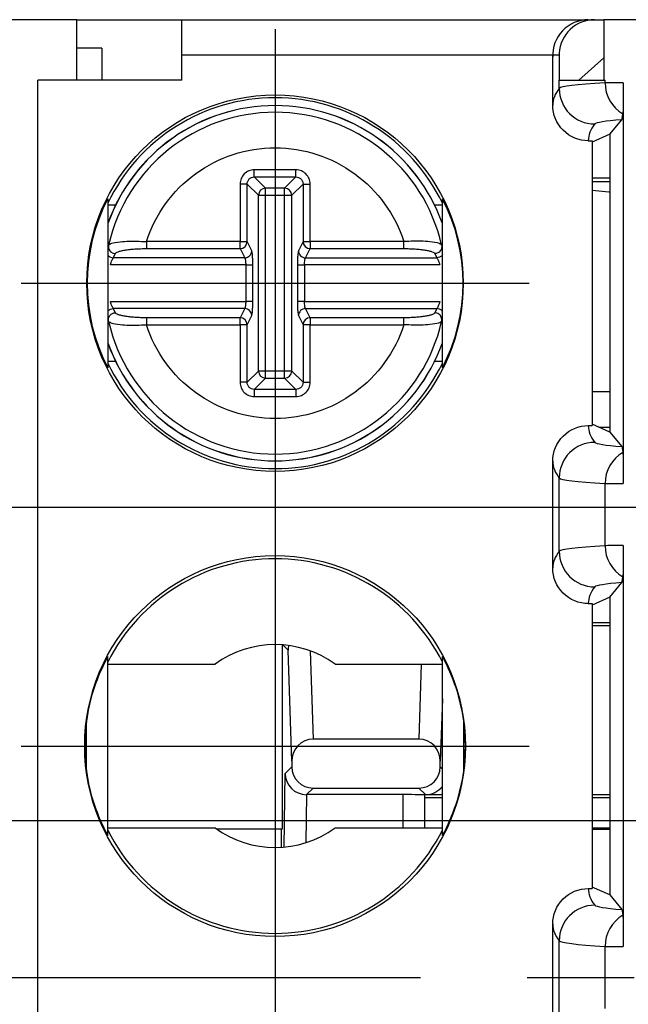
# Model space of a CAD drawing. Extents: x 486 to 688, y 0 to 297.
# Drawn here: x 566 to 575, y 127 to 141 of the extents above; entities that cross this region are included whole.
import ezdxf

# ---------------------------------------------------------------- set-up
doc = ezdxf.new("R2010")
doc.units = 0
doc.header["$LTSCALE"] = 6
doc.header["$MEASUREMENT"] = 0
doc.linetypes.add('CENTER', pattern=[2, 1.25, -0.25, 0.25, -0.25])
doc.layers.get('DEFPOINTS').update_dxf_attribs({"linetype": 'CONTINUOUS'})
for name, color, linetype in [('1', 3, 'CONTINUOUS'), ('OSIE', 2, 'CENTER'), ('WY', 1, 'CONTINUOUS')]:
    doc.layers.add(name, color=color, linetype=linetype)
doc.dimstyles.get("Standard").update_dxf_attribs({"dimtxt": 3.6, "dimasz": 3.5, "dimexe": 1.5, "dimexo": 1.5, "dimgap": 1.5, "dimtad": 1, "dimzin": 0, "dimtxsty": 'STANDARD', "dimcen": -1, "dimazin": 3, "dimtp": 0.1, "dimtfac": 1, "dimtdec": 4, "dimtofl": 0, "dimtmove": 0, "dimatfit": 3, "dimtolj": 1, "dimtzin": 0})

# ---------------------------------------------------------------- blocks, each defined once
blk = doc.blocks.new('*D94')
at = {"layer": 'DEFPOINTS', "color": 0}
for p in [(584.708, 133.715), (539.287, 120.515), (584.708, 120.515)]:
    blk.add_point(p, dxfattribs=at)
at = {"layer": 'WY', "color": 0}
for p, q in [((583.208, 133.715), (537.787, 133.715)), ((539.287, 131.215), (539.287, 123.015)), ((583.208, 120.515), (537.787, 120.515))]:
    blk.add_line(p, q, dxfattribs=at)
for points in [[(539.704, 131.215), (538.871, 131.215), (539.287, 133.715)], [(538.871, 123.015), (539.704, 123.015), (539.287, 120.515)]]:
    blk.add_solid(points, dxfattribs=at)
at = {"layer": 'WY', "color": 0, "insert": (537.787, 127.115), "char_height": 1.5, "attachment_point": 5, "rotation": 90}
blk.add_mtext('\\A1;13.2', dxfattribs=at)
blk = doc.blocks.new('*D95')
at = {"layer": 'DEFPOINTS', "color": 0}
for p in [(584.708, 129.315), (546.821, 124.915), (584.708, 124.915)]:
    blk.add_point(p, dxfattribs=at)
at = {"layer": 'WY', "color": 0}
for p, q in [((546.821, 131.815), (546.821, 134.315)), ((583.208, 129.315), (545.321, 129.315)), ((546.821, 129.315), (546.821, 124.915)), ((583.208, 124.915), (545.321, 124.915)), ((546.821, 122.415), (546.821, 119.915))]:
    blk.add_line(p, q, dxfattribs=at)
for points in [[(546.404, 131.815), (547.237, 131.815), (546.821, 129.315)], [(547.237, 122.415), (546.404, 122.415), (546.821, 124.915)]]:
    blk.add_solid(points, dxfattribs=at)
at = {"layer": 'WY', "color": 0, "insert": (545.321, 127.115), "char_height": 1.5, "attachment_point": 5, "rotation": 90}
blk.add_mtext('\\A1;4.4', dxfattribs=at)

msp = doc.modelspace()

# ---------------------------------------------------------------- linework, layer by layer
at = {"layer": '1', "color": 7, "linetype": 'CONTINUOUS'}
for p, q in [((566.768, 140.565), (565.668, 140.565)), ((566.768, 139.715), (566.768, 140.565)), ((566.768, 140.565), (568.241, 140.565)), ((568.241, 140.065), (568.241, 140.565)), ((568.241, 140.565), (573.952, 140.565)), ((573.952, 140.565), (574.041, 140.565)), ((574.041, 140.565), (574.168, 140.565)), ((574.168, 140.565), (574.168, 139.715)), ((575.268, 140.565), (574.168, 140.565)), ((567.118, 140.165), (566.768, 140.165)), ((567.118, 140.165), (567.118, 139.715)), ((568.241, 139.715), (568.241, 140.065)), ((573.452, 139.366), (573.452, 140.065)), ((573.541, 140.065), (573.541, 139.715)), ((574.168, 140.03), (573.818, 139.715)), ((568.241, 139.715), (566.218, 139.715)), ((573.541, 139.715), (573.543, 139.715)), ((573.543, 139.715), (574.187, 139.715)), ((574.443, 139.68), (574.443, 134.051)), ((574.252, 138.956), (574.422, 139.161)), ((573.952, 138.865), (574.007, 138.865)), ((574.252, 138.956), (574.007, 138.845)), ((574.007, 138.865), (574.007, 134.865)), ((574.252, 138.956), (574.252, 134.775)), ((574.007, 138.346), (574.252, 138.346)), ((574.007, 138.292), (574.252, 138.292)), ((567.202, 138.052), (567.202, 135.679)), ((571.902, 135.679), (571.902, 138.052)), ((567.202, 137.965), (567.313, 137.965)), ((571.791, 137.965), (571.902, 137.965)), ((567.212, 137.402), (567.234, 137.415)), ((571.892, 137.402), (571.87, 137.415)), ((567.212, 136.329), (567.235, 136.316)), ((571.892, 136.329), (571.87, 136.316)), ((567.313, 135.765), (567.202, 135.765)), ((571.902, 135.765), (571.791, 135.765)), ((573.952, 134.865), (574.007, 134.865)), ((574.252, 134.775), (574.007, 134.886)), ((574.099, 134.844), (574.252, 134.844)), ((574.252, 134.775), (574.422, 134.57)), ((573.452, 132.866), (573.452, 134.365)), ((574.443, 133.18), (574.443, 127.551)), ((574.252, 132.456), (574.422, 132.661)), ((573.952, 132.365), (574.007, 132.365)), ((574.252, 132.456), (574.007, 132.345)), ((574.007, 132.365), (574.007, 128.365)), ((574.252, 132.456), (574.252, 128.275)), ((574.252, 132.096), (574.007, 132.096)), ((574.252, 132.055), (574.007, 132.055)), ((569.652, 131.787), (569.652, 129.196)), ((567.202, 129.11), (567.202, 131.621)), ((567.202, 131.514), (568.709, 131.514)), ((570.395, 131.514), (571.902, 131.514)), ((571.902, 129.11), (571.902, 131.621)), ((566.902, 130.014), (566.902, 130.717)), ((572.202, 130.014), (572.202, 130.717)), ((571.574, 130.463), (570.085, 130.463)), ((569.786, 130.153), (569.786, 130.075)), ((571.873, 130.075), (571.873, 130.153)), ((569.681, 128.946), (569.693, 129.982)), ((570.086, 129.775), (571.573, 129.775)), ((571.352, 129.683), (569.994, 129.683)), ((571.652, 129.679), (571.652, 129.217)), ((571.652, 129.642), (571.902, 129.642)), ((571.665, 129.683), (571.902, 129.683)), ((574.007, 129.683), (574.252, 129.683)), ((574.007, 129.642), (574.252, 129.642)), ((567.202, 129.217), (568.709, 129.217)), ((569.652, 129.196), (568.737, 129.196)), ((569.638, 129.196), (569.638, 128.943)), ((570.395, 129.217), (571.902, 129.217)), ((574.252, 129.21), (574.007, 129.21)), ((574.007, 129.196), (574.252, 129.196)), ((573.952, 128.365), (574.007, 128.365)), ((574.252, 128.275), (574.007, 128.386)), ((574.252, 128.275), (574.422, 128.07)), ((573.452, 126.366), (573.452, 127.865))]:
    msp.add_line(p, q, dxfattribs=at)
at = {"layer": '1', "color": 8, "linetype": 'CONTINUOUS'}
for p, q in [((573.452, 140.065), (568.241, 140.065)), ((573.541, 140.065), (573.452, 140.065)), ((566.218, 114.515), (566.218, 139.715)), ((573.543, 139.601), (573.543, 139.715)), ((574.187, 139.679), (574.187, 139.715)), ((569.844, 138.457), (569.26, 138.457)), ((569.26, 138.357), (569.844, 138.357)), ((569.419, 138.198), (569.26, 138.357)), ((569.685, 138.198), (569.844, 138.357)), ((569.06, 138.258), (569.06, 137.449)), ((569.16, 137.449), (569.16, 138.258)), ((569.319, 138.099), (569.16, 138.258)), ((569.685, 138.198), (569.419, 138.198)), ((569.419, 138.099), (569.419, 138.198)), ((569.685, 138.099), (569.685, 138.198)), ((569.785, 138.099), (569.944, 138.258)), ((569.944, 138.258), (569.944, 137.449)), ((570.044, 137.449), (570.044, 138.258)), ((569.319, 135.632), (569.319, 138.099)), ((569.319, 138.099), (569.419, 138.099)), ((569.419, 138.099), (569.685, 138.099)), ((569.419, 135.632), (569.419, 138.099)), ((569.685, 138.099), (569.785, 138.099)), ((569.685, 135.632), (569.685, 138.099)), ((569.785, 135.632), (569.785, 138.099)), ((569.06, 137.449), (567.744, 137.449)), ((567.744, 137.449), (567.744, 137.351)), ((569.06, 137.351), (569.06, 137.449)), ((569.06, 137.449), (569.16, 137.449)), ((569.224, 137.32), (569.16, 137.449)), ((569.944, 137.449), (569.88, 137.32)), ((569.944, 137.449), (570.044, 137.449)), ((570.044, 137.449), (570.044, 137.351)), ((571.36, 137.449), (570.044, 137.449)), ((571.36, 137.351), (571.36, 137.449)), ((567.744, 137.351), (569.06, 137.351)), ((569.06, 137.351), (569.125, 137.221)), ((569.979, 137.221), (570.044, 137.351)), ((570.044, 137.351), (571.36, 137.351)), ((567.279, 137.221), (567.31, 137.28)), ((569.125, 137.221), (567.279, 137.221)), ((569.979, 137.221), (571.825, 137.221)), ((571.794, 137.28), (571.825, 137.221)), ((569.139, 137.123), (567.24, 137.123)), ((569.139, 137.123), (569.139, 136.608)), ((569.239, 136.608), (569.239, 137.123)), ((569.865, 137.123), (569.865, 136.608)), ((571.864, 137.123), (569.965, 137.123)), ((569.965, 137.123), (569.965, 136.608)), ((567.24, 136.608), (569.139, 136.608)), ((569.965, 136.608), (571.864, 136.608)), ((567.31, 136.45), (567.279, 136.51)), ((569.125, 136.51), (567.279, 136.51)), ((569.125, 136.51), (569.06, 136.38)), ((570.044, 136.38), (569.979, 136.51)), ((569.979, 136.51), (571.825, 136.51)), ((571.825, 136.51), (571.794, 136.45)), ((567.744, 136.38), (567.744, 136.282)), ((569.06, 136.38), (567.744, 136.38)), ((569.06, 136.282), (569.06, 136.38)), ((569.16, 136.282), (569.224, 136.411)), ((569.88, 136.411), (569.944, 136.282)), ((570.044, 136.38), (570.044, 136.282)), ((571.36, 136.38), (570.044, 136.38)), ((571.36, 136.282), (571.36, 136.38)), ((567.744, 136.282), (569.06, 136.282)), ((569.16, 136.282), (569.06, 136.282)), ((569.06, 136.282), (569.06, 135.473)), ((569.16, 135.473), (569.16, 136.282)), ((570.044, 136.282), (569.944, 136.282)), ((569.944, 136.282), (569.944, 135.473)), ((570.044, 135.473), (570.044, 136.282)), ((570.044, 136.282), (571.36, 136.282)), ((569.16, 135.473), (569.319, 135.632)), ((569.26, 135.373), (569.419, 135.532)), ((569.419, 135.632), (569.319, 135.632)), ((569.419, 135.532), (569.419, 135.632)), ((569.685, 135.632), (569.419, 135.632)), ((569.419, 135.532), (569.685, 135.532)), ((569.785, 135.632), (569.685, 135.632)), ((569.685, 135.532), (569.685, 135.632)), ((569.844, 135.373), (569.685, 135.532)), ((569.944, 135.473), (569.785, 135.632)), ((569.844, 135.373), (569.26, 135.373)), ((569.26, 135.274), (569.844, 135.274)), ((574.007, 135.344), (574.252, 135.344)), ((573.543, 133.101), (573.543, 134.13)), ((574.187, 133.179), (574.187, 134.052)), ((569.735, 131.714), (569.662, 131.786)), ((569.786, 130.153), (569.735, 131.714)), ((570.045, 131.703), (570.085, 130.463)), ((571.574, 130.463), (571.608, 131.514)), ((571.902, 131.029), (571.873, 130.153)), ((569.693, 129.982), (569.786, 130.075)), ((571.873, 130.075), (571.902, 130.046)), ((570.086, 129.775), (569.994, 129.683)), ((571.665, 129.683), (571.573, 129.775)), ((569.992, 129.683), (569.984, 129.008)), ((571.352, 129.217), (571.352, 129.683)), ((573.543, 126.601), (573.543, 127.63)), ((574.187, 126.679), (574.187, 127.552))]:
    msp.add_line(p, q, dxfattribs=at)
at = {"layer": '1', "color": 7, "linetype": 'CONTINUOUS', "flags": 128}
msp.add_lwpolyline([(574.007, 138.173), (574.242, 138.15), (574.252, 138.148)], dxfattribs=at)
at = {"layer": '1', "color": 7, "linetype": 'CONTINUOUS'}
for centre, radius in [((569.551, 136.865), 2.644), ((569.552, 130.365), 2.675)]:
    msp.add_circle(centre, radius, dxfattribs=at)
for centre, radius, start, end in [((573.952, 140.065), 0.5, 90, 182.6645), ((569.552, 136.865), 2.604, 25.5254, 154.4746), ((569.552, 136.865), 2.495, 19.6053, 160.3947), ((569.552, 136.865), 2.4, 12.9084, 167.0916), ((569.552, 136.865), 2.4, 192.9084, 347.0916), ((569.552, 136.865), 2.495, 199.6053, 340.3947), ((569.552, 136.865), 2.604, 205.5254, 334.4746), ((569.552, 130.365), 2.63, 26.6625, 153.3375), ((569.552, 130.365), 1.425, 53.729, 126.271), ((569.552, 130.365), 2.673, 172.4371, 187.5629), ((569.552, 130.365), 2.673, 352.4371, 7.5629), ((569.552, 130.365), 2.63, 206.6625, 333.3375), ((569.552, 130.365), 1.425, 233.729, 306.271)]:
    msp.add_arc(centre, radius, start, end, dxfattribs=at)
at = {"layer": '1', "color": 8, "linetype": 'CONTINUOUS'}
for centre, radius, start, end in [((574.692, 139.678), 0.505, 179.9136, 239.7249), ((574.043, 139.601), 0.5, 180.0176, 269.9859), ((569.552, 136.865), 2.494, 19.5964, 160.4036), ((569.42, 138.098), 0.101, 90.5073, 179.4932), ((569.685, 138.098), 0.101, 0.5098, 89.4918), ((569.059, 137.452), 0.101, 270.6818, 358.6604), ((570.045, 137.452), 0.101, 181.3418, 269.316), ((569.059, 136.279), 0.101, 1.3394, 89.3184), ((570.045, 136.279), 0.101, 90.6837, 178.6585), ((569.552, 136.865), 2.494, 199.5964, 340.4036), ((569.42, 135.633), 0.101, 180.5063, 269.4927), ((569.685, 135.633), 0.101, 270.5082, 359.4907), ((574.043, 134.13), 0.5, 90.0141, 179.9824), ((574.692, 134.053), 0.505, 120.2751, 180.0864), ((574.692, 133.178), 0.505, 179.9136, 239.7249), ((574.043, 133.101), 0.5, 180.0176, 269.9859), ((574.043, 127.63), 0.5, 90.0141, 179.9824), ((574.692, 127.553), 0.505, 120.2751, 180.0864)]:
    msp.add_arc(centre, radius, start, end, dxfattribs=at)
for centre, major_axis, ratio, start_param, end_param in [((592.041, 139.597), (18.5, 0), 0.016983, 2.87668, 3.128092), ((574.718, 139.679), (0.55, 0), 0.001587, 2.093327, 2.87668), ((1573.452, 139.366), (1000, 0), 0.017446, 3.128092, 3.141593), ((1573.452, 138.866), (999.5, 0), 0.017455, 3.128092, 3.141601), ((592.041, 139.097), (18, 0), 0.017455, 2.935698, 3.128092), ((1573.452, 134.865), (999.5, 0), 0.017455, 3.141584, 3.155093), ((592.041, 134.634), (18, 0), 0.017455, 3.155093, 3.347488), ((592.041, 134.134), (18.5, 0), 0.016983, 3.155093, 3.406505), ((574.718, 134.052), (0.55, 0), 0.001587, 3.406505, 4.189859), ((592.041, 133.097), (18.5, 0), 0.016983, 2.87668, 3.128092), ((574.718, 133.179), (0.55, 0), 0.001587, 2.093327, 2.87668), ((1573.452, 132.866), (1000, 0), 0.017446, 3.128092, 3.141593), ((1573.452, 132.366), (999.5, 0), 0.017455, 3.128092, 3.141601), ((592.041, 132.597), (18, 0), 0.017455, 2.935698, 3.128092), ((1573.452, 128.365), (999.5, 0), 0.017455, 3.141584, 3.155093), ((592.041, 128.134), (18, 0), 0.017455, 3.155093, 3.347488), ((592.041, 127.634), (18.5, 0), 0.016983, 3.155093, 3.406505), ((574.718, 127.552), (0.55, 0), 0.001587, 3.406505, 4.189859)]:
    msp.add_ellipse(centre, major_axis=major_axis, ratio=ratio, start_param=start_param, end_param=end_param, dxfattribs=at)
at = {"layer": '1', "color": 7, "linetype": 'CONTINUOUS'}
for centre, major_axis, ratio, start_param, end_param in [((569.477, 136.865), (2.566, 0), 0.999577, 2.660868, 3.622317), ((569.627, 136.865), (2.566, 0), 0.999577, 5.802461, 6.76391), ((1573.452, 134.365), (1000, 0), 0.017446, 3.141593, 3.155093), ((570.035, 131.714), (0.275, 0.119), 0.998376, 2.516987, 2.732021), ((569.476, 130.365), (2.598, 0), 0.999577, 2.636904, 3.00571), ((569.628, 130.365), (2.598, 0), 0.999577, 0.135883, 0.504689), ((570.086, 130.152), (-0.01, 0.31), 0.965892, 6.251737, 7.820275), ((571.573, 130.152), (-0.01, -0.31), 0.965892, 1.604503, 3.173041), ((569.476, 130.365), (2.598, 0), 0.999577, 3.277475, 3.646281), ((569.993, 129.982), (0.277, -0.117), 0.995952, 3.541666, 5.107286), ((570.086, 130.075), (-0.212, -0.212), 0.999924, 5.497825, 7.068545), ((571.573, 130.075), (0.212, -0.212), 0.999924, 5.497825, 7.068545), ((569.628, 130.365), (2.598, 0), 0.999577, 5.778496, 6.147303), ((571.665, 129.983), (0.212, -0.212), 0.999924, 5.497825, 6.40808), ((569.997, 129.987), (0.118, 0.281), 0.983239, 3.527777, 3.532878), ((571.352, 129.679), (0.3, 0), 0.014888, 0, 1.570796), ((1573.452, 127.865), (1000, 0), 0.017446, 3.141593, 3.155093)]:
    msp.add_ellipse(centre, major_axis=major_axis, ratio=ratio, start_param=start_param, end_param=end_param, dxfattribs=at)
for points, knots in [([(574.041, 140.565), (573.914, 140.565), (573.79, 140.516), (573.607, 140.344), (573.549, 140.223), (573.541, 140.097)], [0, 0, 0, 0, 0.5, 0.5, 1, 1, 1, 1]), ([(573.541, 140.097), (573.541, 140.095), (573.541, 140.093), (573.541, 140.091), (573.541, 140.089), (573.541, 140.088), (573.541, 140.086), (573.541, 140.084), (573.541, 140.083), (573.541, 140.081), (573.541, 140.08), (573.541, 140.079), (573.541, 140.078), (573.541, 140.076), (573.541, 140.075), (573.541, 140.073), (573.541, 140.072), (573.541, 140.071), (573.541, 140.07), (573.541, 140.069), (573.541, 140.068), (573.541, 140.067), (573.541, 140.067), (573.541, 140.066), (573.541, 140.065)], [0, 0, 0, 0, 0.00002687893, 0.00002687893, 0.00002687893, 0.00004510041, 0.00004510041, 0.00004510041, 0.00005753642, 0.00005753642, 0.00005753642, 0.00006611292, 0.00006611292, 0.00006611292, 0.00007499265, 0.00007499265, 0.00007499265, 0.00007857939, 0.00007857939, 0.00007857939, 0.00008163709, 0.00008163709, 0.00008163709, 0.00008369888, 0.00008369888, 0.00008369888, 0.00008369888]), ([(574.443, 139.68), (574.443, 139.573), (574.443, 139.466), (574.44, 139.309), (574.439, 139.258), (574.437, 139.242)], [0, 0, 0, 0, 0.5, 0.5, 1, 1, 1, 1]), ([(573.952, 138.865), (573.82, 138.865), (573.691, 138.92), (573.506, 139.104), (573.452, 139.233), (573.452, 139.366)], [0, 0, 0, 0, 0.5, 0.5, 1, 1, 1, 1]), ([(567.212, 137.401), (567.211, 137.392), (567.209, 137.373), (567.215, 137.345), (567.229, 137.319), (567.251, 137.298), (567.279, 137.284), (567.299, 137.281), (567.31, 137.28)], [0, 0, 0, 0, 0.157645, 0.318861, 0.483699, 0.652157, 0.824243, 1, 1, 1, 1]), ([(571.892, 137.401), (571.898, 137.372), (571.89, 137.341), (571.853, 137.295), (571.824, 137.281), (571.794, 137.28)], [0, 0, 0, 0, 0.5, 0.5, 1, 1, 1, 1]), ([(567.212, 136.33), (567.206, 136.359), (567.214, 136.39), (567.251, 136.436), (567.28, 136.45), (567.31, 136.45)], [0, 0, 0, 0, 0.5, 0.5, 1, 1, 1, 1]), ([(571.892, 136.33), (571.893, 136.339), (571.895, 136.358), (571.889, 136.386), (571.875, 136.412), (571.853, 136.433), (571.825, 136.447), (571.805, 136.449), (571.794, 136.45)], [0, 0, 0, 0, 0.157645, 0.318861, 0.483699, 0.652157, 0.824243, 1, 1, 1, 1]), ([(573.452, 134.365), (573.452, 134.497), (573.506, 134.627), (573.69, 134.811), (573.82, 134.865), (573.952, 134.865)], [0, 0, 0, 0, 0.5, 0.5, 1, 1, 1, 1]), ([(574.437, 134.489), (574.439, 134.473), (574.44, 134.423), (574.443, 134.264), (574.443, 134.159), (574.443, 134.051)], [0, 0, 0, 0, 0.5, 0.5, 1, 1, 1, 1]), ([(574.443, 133.18), (574.443, 133.073), (574.443, 132.966), (574.44, 132.809), (574.439, 132.758), (574.437, 132.742)], [0, 0, 0, 0, 0.5, 0.5, 1, 1, 1, 1]), ([(573.952, 132.365), (573.82, 132.365), (573.691, 132.42), (573.506, 132.604), (573.452, 132.733), (573.452, 132.866)], [0, 0, 0, 0, 0.5, 0.5, 1, 1, 1, 1]), ([(573.452, 127.865), (573.452, 127.997), (573.506, 128.127), (573.69, 128.311), (573.82, 128.365), (573.952, 128.365)], [0, 0, 0, 0, 0.5, 0.5, 1, 1, 1, 1]), ([(574.437, 127.989), (574.439, 127.973), (574.44, 127.923), (574.443, 127.764), (574.443, 127.659), (574.443, 127.551)], [0, 0, 0, 0, 0.5, 0.5, 1, 1, 1, 1])]:
    msp.add_open_spline(points, degree=3, knots=knots, dxfattribs=at)
for points in [[(574.422, 139.161), (574.427, 139.167), (574.432, 139.186), (574.437, 139.242)], [(571.902, 138.052), (571.902, 138.031), (571.902, 138.009), (571.902, 137.988)], [(574.422, 134.57), (574.427, 134.563), (574.432, 134.545), (574.437, 134.489)], [(574.422, 132.661), (574.427, 132.667), (574.432, 132.686), (574.437, 132.742)], [(574.422, 128.07), (574.427, 128.063), (574.432, 128.045), (574.437, 127.989)]]:
    msp.add_open_spline(points, degree=3, dxfattribs=at)
at = {"layer": '1', "color": 8, "linetype": 'CONTINUOUS'}
for points, knots in [([(567.744, 137.449), (567.867, 137.832), (568.109, 138.165), (568.759, 138.638), (569.15, 138.766), (569.954, 138.766), (570.345, 138.638), (570.995, 138.165), (571.237, 137.832), (571.36, 137.449)], [0, 0, 0, 0, 0.25, 0.25, 0.5, 0.5, 0.75, 0.75, 1, 1, 1, 1]), ([(569.26, 138.457), (569.233, 138.457), (569.207, 138.452), (569.183, 138.442), (569.159, 138.432), (569.137, 138.417), (569.119, 138.399), (569.1, 138.38), (569.085, 138.358), (569.076, 138.334), (569.066, 138.31), (569.06, 138.284), (569.06, 138.258)], [2.359993, 2.359993, 2.359993, 2.359993, 2.750793, 2.750793, 2.750793, 3.141593, 3.141593, 3.141593, 3.532393, 3.532393, 3.532393, 3.923193, 3.923193, 3.923193, 3.923193]), ([(569.26, 138.357), (569.26, 138.36), (569.26, 138.371), (569.26, 138.39), (569.26, 138.408), (569.26, 138.432), (569.26, 138.457)], [0, 0, 0, 0, 0.5, 0.5, 0.5, 1, 1, 1, 1]), ([(570.044, 138.258), (570.044, 138.284), (570.038, 138.31), (570.029, 138.334), (570.019, 138.358), (570.004, 138.38), (569.985, 138.399), (569.967, 138.417), (569.945, 138.432), (569.921, 138.442), (569.897, 138.452), (569.871, 138.457), (569.844, 138.457)], [2.359993, 2.359993, 2.359993, 2.359993, 2.750793, 2.750793, 2.750793, 3.141593, 3.141593, 3.141593, 3.532393, 3.532393, 3.532393, 3.923193, 3.923193, 3.923193, 3.923193]), ([(569.844, 138.357), (569.844, 138.36), (569.844, 138.371), (569.844, 138.408), (569.844, 138.432), (569.844, 138.457)], [0, 0, 0, 0, 0.5, 0.5, 1, 1, 1, 1]), ([(569.16, 138.258), (569.16, 138.271), (569.162, 138.284), (569.167, 138.296), (569.172, 138.308), (569.18, 138.319), (569.189, 138.329), (569.198, 138.338), (569.209, 138.345), (569.221, 138.35), (569.233, 138.355), (569.246, 138.358), (569.26, 138.357)], [2.359993, 2.359993, 2.359993, 2.359993, 2.750793, 2.750793, 2.750793, 3.141593, 3.141593, 3.141593, 3.532393, 3.532393, 3.532393, 3.923193, 3.923193, 3.923193, 3.923193]), ([(569.844, 138.357), (569.858, 138.358), (569.871, 138.355), (569.883, 138.35), (569.895, 138.345), (569.906, 138.338), (569.915, 138.329), (569.924, 138.319), (569.932, 138.308), (569.937, 138.296), (569.942, 138.284), (569.944, 138.271), (569.944, 138.258)], [2.359993, 2.359993, 2.359993, 2.359993, 2.750793, 2.750793, 2.750793, 3.141593, 3.141593, 3.141593, 3.532393, 3.532393, 3.532393, 3.923193, 3.923193, 3.923193, 3.923193]), ([(569.16, 138.258), (569.158, 138.258), (569.146, 138.258), (569.11, 138.258), (569.085, 138.258), (569.06, 138.258)], [0, 0, 0, 0, 0.5, 0.5, 1, 1, 1, 1]), ([(569.944, 138.258), (569.946, 138.258), (569.958, 138.258), (569.976, 138.258), (569.994, 138.258), (570.019, 138.258), (570.044, 138.258)], [0, 0, 0, 0, 0.5, 0.5, 0.5, 1, 1, 1, 1]), ([(567.234, 137.415), (567.24, 137.419), (567.258, 137.433), (567.359, 137.447), (567.489, 137.456), (567.615, 137.456), (567.698, 137.452), (567.744, 137.449)], [0, 0, 0, 0, 0.1372553, 0.4309523, 0.6476042, 0.8071315, 1, 1, 1, 1]), ([(571.87, 137.415), (571.864, 137.419), (571.846, 137.433), (571.745, 137.447), (571.615, 137.456), (571.489, 137.456), (571.406, 137.452), (571.36, 137.449)], [0, 0, 0, 0, 0.137075, 0.43107, 0.647679, 0.807171, 1, 1, 1, 1]), ([(567.31, 137.28), (567.311, 137.285), (567.315, 137.289), (567.321, 137.294), (567.327, 137.299), (567.336, 137.303), (567.348, 137.307), (567.359, 137.312), (567.373, 137.316), (567.389, 137.32), (567.397, 137.322), (567.406, 137.323), (567.415, 137.325), (567.424, 137.327), (567.434, 137.329), (567.444, 137.33), (567.464, 137.334), (567.486, 137.337), (567.509, 137.339), (567.533, 137.342), (567.557, 137.344), (567.582, 137.346), (567.608, 137.347), (567.634, 137.349), (567.662, 137.35), (567.689, 137.35), (567.716, 137.351), (567.744, 137.351)], [0.0006798517, 0.0006798517, 0.0006798517, 0.0006798517, 0.0007577366, 0.0007577366, 0.0007577366, 0.0008395259, 0.0008395259, 0.0008395259, 0.0009213152, 0.0009213152, 0.0009213152, 0.0009622099, 0.0009622099, 0.0009622099, 0.0010031046, 0.0010031046, 0.0010031046, 0.0010848939, 0.0010848939, 0.0010848939, 0.0011666832, 0.0011666832, 0.0011666832, 0.0012484726, 0.0012484726, 0.0012484726, 0.0013302619, 0.0013302619, 0.0013302619, 0.0013302619]), ([(569.125, 137.221), (569.15, 137.222), (569.176, 137.232), (569.213, 137.269), (569.224, 137.294), (569.224, 137.32)], [0, 0, 0, 0, 0.5, 0.5, 1, 1, 1, 1]), ([(569.239, 137.123), (569.239, 137.146), (569.238, 137.169), (569.238, 137.191), (569.237, 137.213), (569.236, 137.234), (569.235, 137.251), (569.233, 137.269), (569.232, 137.284), (569.23, 137.296), (569.228, 137.308), (569.226, 137.316), (569.224, 137.32)], [1.745329, 1.745329, 1.745329, 1.745329, 2.094395, 2.094395, 2.094395, 2.443461, 2.443461, 2.443461, 2.792527, 2.792527, 2.792527, 3.141593, 3.141593, 3.141593, 3.141593]), ([(569.88, 137.32), (569.878, 137.316), (569.876, 137.308), (569.874, 137.296), (569.872, 137.284), (569.871, 137.269), (569.869, 137.251), (569.868, 137.234), (569.867, 137.213), (569.866, 137.191), (569.866, 137.169), (569.865, 137.146), (569.865, 137.123)], [0, 0, 0, 0, 0.349066, 0.349066, 0.349066, 0.698132, 0.698132, 0.698132, 1.047198, 1.047198, 1.047198, 1.396263, 1.396263, 1.396263, 1.396263]), ([(569.88, 137.32), (569.88, 137.294), (569.891, 137.269), (569.928, 137.232), (569.954, 137.222), (569.979, 137.221)], [0, 0, 0, 0, 0.5, 0.5, 1, 1, 1, 1]), ([(571.36, 137.351), (571.388, 137.351), (571.415, 137.35), (571.442, 137.35), (571.469, 137.349), (571.496, 137.347), (571.521, 137.346), (571.547, 137.344), (571.571, 137.342), (571.595, 137.339), (571.618, 137.337), (571.64, 137.334), (571.66, 137.33), (571.68, 137.327), (571.698, 137.324), (571.715, 137.32), (571.731, 137.316), (571.745, 137.312), (571.756, 137.307), (571.768, 137.303), (571.777, 137.299), (571.783, 137.294), (571.787, 137.292), (571.789, 137.289), (571.791, 137.287), (571.793, 137.285), (571.794, 137.283), (571.794, 137.28)], [0.0013198637, 0.0013198637, 0.0013198637, 0.0013198637, 0.0014019755, 0.0014019755, 0.0014019755, 0.0014840873, 0.0014840873, 0.0014840873, 0.0015661992, 0.0015661992, 0.0015661992, 0.001648311, 0.001648311, 0.001648311, 0.0017304228, 0.0017304228, 0.0017304228, 0.0018125346, 0.0018125346, 0.0018125346, 0.0018946465, 0.0018946465, 0.0018946465, 0.0019357024, 0.0019357024, 0.0019357024, 0.0019728404, 0.0019728404, 0.0019728404, 0.0019728404]), ([(567.202, 137.263), (567.204, 137.258), (567.213, 137.243), (567.241, 137.227), (567.267, 137.223), (567.279, 137.221)], [0, 0, 0, 0, 0.159511, 0.579752, 1, 1, 1, 1]), ([(567.24, 137.123), (567.242, 137.135), (567.246, 137.146), (567.249, 137.157), (567.253, 137.168), (567.256, 137.178), (567.26, 137.187), (567.264, 137.196), (567.268, 137.204), (567.271, 137.209), (567.274, 137.215), (567.277, 137.219), (567.279, 137.221)], [0.0001336044, 0.0001336044, 0.0001336044, 0.0001336044, 0.0002037938, 0.0002037938, 0.0002037938, 0.0002739831, 0.0002739831, 0.0002739831, 0.0003441725, 0.0003441725, 0.0003441725, 0.0004143619, 0.0004143619, 0.0004143619, 0.0004143619]), ([(569.125, 137.221), (569.127, 137.219), (569.129, 137.215), (569.13, 137.209), (569.132, 137.204), (569.134, 137.196), (569.135, 137.187), (569.136, 137.178), (569.137, 137.168), (569.138, 137.157), (569.139, 137.146), (569.139, 137.134), (569.139, 137.123)], [1.745329, 1.745329, 1.745329, 1.745329, 2.094395, 2.094395, 2.094395, 2.443461, 2.443461, 2.443461, 2.792527, 2.792527, 2.792527, 3.141593, 3.141593, 3.141593, 3.141593]), ([(569.965, 137.123), (569.965, 137.134), (569.965, 137.146), (569.966, 137.157), (569.967, 137.168), (569.968, 137.178), (569.969, 137.187), (569.97, 137.196), (569.972, 137.204), (569.974, 137.209), (569.975, 137.215), (569.977, 137.219), (569.979, 137.221)], [0, 0, 0, 0, 0.349066, 0.349066, 0.349066, 0.698132, 0.698132, 0.698132, 1.047198, 1.047198, 1.047198, 1.396263, 1.396263, 1.396263, 1.396263]), ([(571.902, 137.263), (571.9, 137.258), (571.891, 137.243), (571.863, 137.227), (571.837, 137.223), (571.825, 137.221)], [0, 0, 0, 0, 0.159508, 0.579759, 1, 1, 1, 1]), ([(571.825, 137.221), (571.827, 137.219), (571.83, 137.215), (571.833, 137.209), (571.836, 137.203), (571.84, 137.196), (571.844, 137.187), (571.848, 137.178), (571.851, 137.168), (571.855, 137.157), (571.857, 137.152), (571.858, 137.146), (571.86, 137.14), (571.861, 137.135), (571.863, 137.129), (571.864, 137.123)], [0.0001979513, 0.0001979513, 0.0001979513, 0.0001979513, 0.0002681423, 0.0002681423, 0.0002681423, 0.0003383332, 0.0003383332, 0.0003383332, 0.0004085242, 0.0004085242, 0.0004085242, 0.0004436197, 0.0004436197, 0.0004436197, 0.0004787152, 0.0004787152, 0.0004787152, 0.0004787152]), ([(569.139, 137.123), (569.164, 137.123), (569.188, 137.123), (569.207, 137.123), (569.225, 137.123), (569.237, 137.123), (569.239, 137.123)], [0, 0, 0, 0, 0.5, 0.5, 0.5, 1, 1, 1, 1]), ([(569.865, 137.123), (569.867, 137.123), (569.879, 137.123), (569.897, 137.123), (569.916, 137.123), (569.94, 137.123), (569.965, 137.123)], [0, 0, 0, 0, 0.5, 0.5, 0.5, 1, 1, 1, 1]), ([(567.279, 136.51), (567.277, 136.512), (567.274, 136.516), (567.271, 136.521), (567.268, 136.527), (567.264, 136.535), (567.26, 136.544), (567.256, 136.553), (567.253, 136.563), (567.249, 136.574), (567.247, 136.579), (567.246, 136.585), (567.244, 136.591), (567.243, 136.596), (567.241, 136.602), (567.24, 136.608)], [0.0001979513, 0.0001979513, 0.0001979513, 0.0001979513, 0.0002681423, 0.0002681423, 0.0002681423, 0.0003383332, 0.0003383332, 0.0003383332, 0.0004085242, 0.0004085242, 0.0004085242, 0.0004436197, 0.0004436197, 0.0004436197, 0.0004787152, 0.0004787152, 0.0004787152, 0.0004787152]), ([(569.139, 136.608), (569.139, 136.596), (569.139, 136.585), (569.138, 136.574), (569.137, 136.563), (569.136, 136.553), (569.135, 136.544), (569.134, 136.535), (569.132, 136.527), (569.13, 136.521), (569.129, 136.516), (569.127, 136.512), (569.125, 136.51)], [0, 0, 0, 0, 0.349066, 0.349066, 0.349066, 0.698132, 0.698132, 0.698132, 1.047198, 1.047198, 1.047198, 1.396263, 1.396263, 1.396263, 1.396263]), ([(569.239, 136.608), (569.237, 136.608), (569.225, 136.608), (569.207, 136.608), (569.188, 136.608), (569.164, 136.608), (569.139, 136.608)], [0, 0, 0, 0, 0.5, 0.5, 0.5, 1, 1, 1, 1]), ([(569.224, 136.411), (569.226, 136.415), (569.228, 136.423), (569.23, 136.435), (569.232, 136.446), (569.233, 136.462), (569.235, 136.479), (569.236, 136.497), (569.237, 136.518), (569.238, 136.54), (569.238, 136.561), (569.239, 136.585), (569.239, 136.608)], [0, 0, 0, 0, 0.349066, 0.349066, 0.349066, 0.698132, 0.698132, 0.698132, 1.047198, 1.047198, 1.047198, 1.396263, 1.396263, 1.396263, 1.396263]), ([(569.865, 136.608), (569.865, 136.585), (569.866, 136.561), (569.866, 136.54), (569.867, 136.518), (569.868, 136.497), (569.869, 136.479), (569.871, 136.462), (569.872, 136.446), (569.874, 136.435), (569.876, 136.423), (569.878, 136.415), (569.88, 136.411)], [1.745329, 1.745329, 1.745329, 1.745329, 2.094395, 2.094395, 2.094395, 2.443461, 2.443461, 2.443461, 2.792527, 2.792527, 2.792527, 3.141593, 3.141593, 3.141593, 3.141593]), ([(569.965, 136.608), (569.94, 136.608), (569.916, 136.608), (569.897, 136.608), (569.879, 136.608), (569.867, 136.608), (569.865, 136.608)], [0, 0, 0, 0, 0.5, 0.5, 0.5, 1, 1, 1, 1]), ([(569.979, 136.51), (569.977, 136.512), (569.975, 136.516), (569.974, 136.521), (569.972, 136.527), (569.97, 136.535), (569.969, 136.544), (569.968, 136.553), (569.967, 136.563), (569.966, 136.574), (569.965, 136.585), (569.965, 136.596), (569.965, 136.608)], [1.745329, 1.745329, 1.745329, 1.745329, 2.094395, 2.094395, 2.094395, 2.443461, 2.443461, 2.443461, 2.792527, 2.792527, 2.792527, 3.141593, 3.141593, 3.141593, 3.141593]), ([(571.864, 136.608), (571.862, 136.596), (571.858, 136.585), (571.855, 136.574), (571.851, 136.563), (571.848, 136.553), (571.844, 136.544), (571.84, 136.535), (571.836, 136.527), (571.833, 136.521), (571.83, 136.516), (571.827, 136.512), (571.825, 136.51)], [0.0001336044, 0.0001336044, 0.0001336044, 0.0001336044, 0.0002037938, 0.0002037938, 0.0002037938, 0.0002739831, 0.0002739831, 0.0002739831, 0.0003441725, 0.0003441725, 0.0003441725, 0.0004143619, 0.0004143619, 0.0004143619, 0.0004143619]), ([(567.202, 136.468), (567.204, 136.472), (567.213, 136.488), (567.241, 136.504), (567.267, 136.508), (567.279, 136.51)], [0, 0, 0, 0, 0.159511, 0.579752, 1, 1, 1, 1]), ([(569.224, 136.411), (569.224, 136.437), (569.213, 136.462), (569.176, 136.498), (569.15, 136.509), (569.125, 136.51)], [0, 0, 0, 0, 0.5, 0.5, 1, 1, 1, 1]), ([(569.979, 136.51), (569.954, 136.509), (569.928, 136.498), (569.891, 136.462), (569.88, 136.437), (569.88, 136.411)], [0, 0, 0, 0, 0.5, 0.5, 1, 1, 1, 1]), ([(571.902, 136.468), (571.9, 136.472), (571.891, 136.488), (571.863, 136.504), (571.837, 136.508), (571.825, 136.51)], [0, 0, 0, 0, 0.159508, 0.579759, 1, 1, 1, 1]), ([(567.744, 136.38), (567.716, 136.38), (567.689, 136.38), (567.662, 136.381), (567.635, 136.382), (567.608, 136.384), (567.583, 136.385), (567.557, 136.387), (567.533, 136.389), (567.509, 136.392), (567.486, 136.394), (567.464, 136.397), (567.444, 136.4), (567.424, 136.404), (567.406, 136.407), (567.39, 136.411), (567.373, 136.415), (567.359, 136.419), (567.348, 136.423), (567.336, 136.428), (567.327, 136.432), (567.321, 136.437), (567.317, 136.439), (567.315, 136.442), (567.313, 136.444), (567.311, 136.446), (567.31, 136.448), (567.31, 136.45)], [0.0013198637, 0.0013198637, 0.0013198637, 0.0013198637, 0.0014019755, 0.0014019755, 0.0014019755, 0.0014840873, 0.0014840873, 0.0014840873, 0.0015661992, 0.0015661992, 0.0015661992, 0.001648311, 0.001648311, 0.001648311, 0.0017304228, 0.0017304228, 0.0017304228, 0.0018125346, 0.0018125346, 0.0018125346, 0.0018946465, 0.0018946465, 0.0018946465, 0.0019357024, 0.0019357024, 0.0019357024, 0.0019728404, 0.0019728404, 0.0019728404, 0.0019728404]), ([(571.794, 136.45), (571.793, 136.446), (571.79, 136.441), (571.783, 136.437), (571.777, 136.432), (571.768, 136.428), (571.756, 136.423), (571.745, 136.419), (571.731, 136.415), (571.715, 136.411), (571.707, 136.409), (571.698, 136.407), (571.689, 136.406), (571.68, 136.404), (571.67, 136.402), (571.66, 136.4), (571.64, 136.397), (571.618, 136.394), (571.595, 136.392), (571.572, 136.389), (571.547, 136.387), (571.522, 136.385), (571.496, 136.384), (571.47, 136.382), (571.443, 136.381), (571.415, 136.38), (571.388, 136.38), (571.36, 136.38)], [0.0006798517, 0.0006798517, 0.0006798517, 0.0006798517, 0.0007577366, 0.0007577366, 0.0007577366, 0.0008395259, 0.0008395259, 0.0008395259, 0.0009213152, 0.0009213152, 0.0009213152, 0.0009622099, 0.0009622099, 0.0009622099, 0.0010031046, 0.0010031046, 0.0010031046, 0.0010848939, 0.0010848939, 0.0010848939, 0.0011666832, 0.0011666832, 0.0011666832, 0.0012484726, 0.0012484726, 0.0012484726, 0.0013302619, 0.0013302619, 0.0013302619, 0.0013302619]), ([(567.235, 136.316), (567.24, 136.312), (567.258, 136.298), (567.359, 136.284), (567.489, 136.275), (567.615, 136.275), (567.698, 136.279), (567.744, 136.282)], [0, 0, 0, 0, 0.137074, 0.43107, 0.647682, 0.807173, 1, 1, 1, 1]), ([(571.36, 136.282), (571.237, 135.899), (570.995, 135.566), (570.345, 135.093), (569.954, 134.965), (569.15, 134.965), (568.759, 135.093), (568.109, 135.566), (567.867, 135.899), (567.744, 136.282)], [0, 0, 0, 0, 0.25, 0.25, 0.5, 0.5, 0.75, 0.75, 1, 1, 1, 1]), ([(571.87, 136.316), (571.864, 136.312), (571.846, 136.298), (571.745, 136.284), (571.615, 136.275), (571.489, 136.275), (571.406, 136.279), (571.36, 136.282)], [0, 0, 0, 0, 0.1372548, 0.4309511, 0.6476025, 0.8071295, 1, 1, 1, 1]), ([(569.06, 135.473), (569.06, 135.447), (569.066, 135.421), (569.076, 135.397), (569.085, 135.373), (569.1, 135.35), (569.119, 135.332), (569.137, 135.314), (569.159, 135.299), (569.183, 135.289), (569.207, 135.279), (569.233, 135.274), (569.26, 135.274)], [2.359993, 2.359993, 2.359993, 2.359993, 2.750793, 2.750793, 2.750793, 3.141593, 3.141593, 3.141593, 3.532393, 3.532393, 3.532393, 3.923193, 3.923193, 3.923193, 3.923193]), ([(569.16, 135.473), (569.158, 135.473), (569.146, 135.473), (569.128, 135.473), (569.11, 135.473), (569.085, 135.473), (569.06, 135.473)], [0, 0, 0, 0, 0.5, 0.5, 0.5, 1, 1, 1, 1]), ([(569.26, 135.373), (569.246, 135.373), (569.233, 135.376), (569.221, 135.381), (569.209, 135.386), (569.198, 135.393), (569.189, 135.402), (569.18, 135.411), (569.172, 135.423), (569.167, 135.435), (569.162, 135.447), (569.16, 135.46), (569.16, 135.473)], [2.359993, 2.359993, 2.359993, 2.359993, 2.750793, 2.750793, 2.750793, 3.141593, 3.141593, 3.141593, 3.532393, 3.532393, 3.532393, 3.923193, 3.923193, 3.923193, 3.923193]), ([(569.26, 135.373), (569.26, 135.371), (569.26, 135.36), (569.26, 135.323), (569.26, 135.299), (569.26, 135.274)], [0, 0, 0, 0, 0.5, 0.5, 1, 1, 1, 1]), ([(569.844, 135.274), (569.871, 135.274), (569.897, 135.279), (569.921, 135.289), (569.945, 135.299), (569.967, 135.314), (569.985, 135.332), (570.004, 135.35), (570.019, 135.373), (570.029, 135.397), (570.038, 135.421), (570.044, 135.447), (570.044, 135.473)], [2.359993, 2.359993, 2.359993, 2.359993, 2.750793, 2.750793, 2.750793, 3.141593, 3.141593, 3.141593, 3.532393, 3.532393, 3.532393, 3.923193, 3.923193, 3.923193, 3.923193]), ([(569.944, 135.473), (569.944, 135.46), (569.942, 135.447), (569.937, 135.435), (569.932, 135.423), (569.924, 135.411), (569.915, 135.402), (569.906, 135.393), (569.895, 135.386), (569.883, 135.381), (569.871, 135.376), (569.858, 135.373), (569.844, 135.373)], [2.359993, 2.359993, 2.359993, 2.359993, 2.750793, 2.750793, 2.750793, 3.141593, 3.141593, 3.141593, 3.532393, 3.532393, 3.532393, 3.923193, 3.923193, 3.923193, 3.923193]), ([(569.844, 135.373), (569.844, 135.371), (569.844, 135.36), (569.844, 135.341), (569.844, 135.323), (569.844, 135.299), (569.844, 135.274)], [0, 0, 0, 0, 0.5, 0.5, 0.5, 1, 1, 1, 1]), ([(569.944, 135.473), (569.946, 135.473), (569.958, 135.473), (569.994, 135.473), (570.019, 135.473), (570.044, 135.473)], [0, 0, 0, 0, 0.5, 0.5, 1, 1, 1, 1])]:
    msp.add_open_spline(points, degree=3, knots=knots, dxfattribs=at)
at = {"layer": 'OSIE'}
for p, q in [((569.552, 140.433), (569.552, 133.298)), ((565.985, 136.865), (573.119, 136.865)), ((569.552, 133.933), (569.552, 126.798)), ((565.985, 130.365), (573.119, 130.365)), ((569.552, 127.433), (569.552, 120.298)), ((552.094, 127.115), (642.523, 127.115))]:
    msp.add_line(p, q, dxfattribs=at)

# ---------------------------------------------------------------- dimensions: what is measured, and where the dimension line sits
at = {"layer": 'WY'}
for base, p1, p2, override, picture, middle in [((546.821, 124.915), (584.708, 129.315), (584.708, 124.915), {"dimtxt": 1.5, "dimasz": 2.5, "dimgap": 0.75, "dimtoh": 1, "dimzin": 8, "dimtix": 1, "dimtofl": 1, "dimtmove": 1, "dimtzin": 8}, '*D95', (545.321, 127.115)), ((539.287, 120.515), (584.708, 133.715), (584.708, 120.515), {"dimtxt": 1.5, "dimasz": 2.5, "dimgap": 0.75, "dimtoh": 1, "dimzin": 8, "dimtix": 1, "dimtmove": 1, "dimtzin": 8}, '*D94', (537.787, 127.115))]:
    dim = msp.add_linear_dim(base=base, p1=p1, p2=p2, angle=90, dimstyle='STANDARD', override=override, dxfattribs=at)
    dim.commit()
    dim.dimension.update_dxf_attribs({"geometry": picture, "text_midpoint": middle})

doc.saveas('drawing.dxf')
